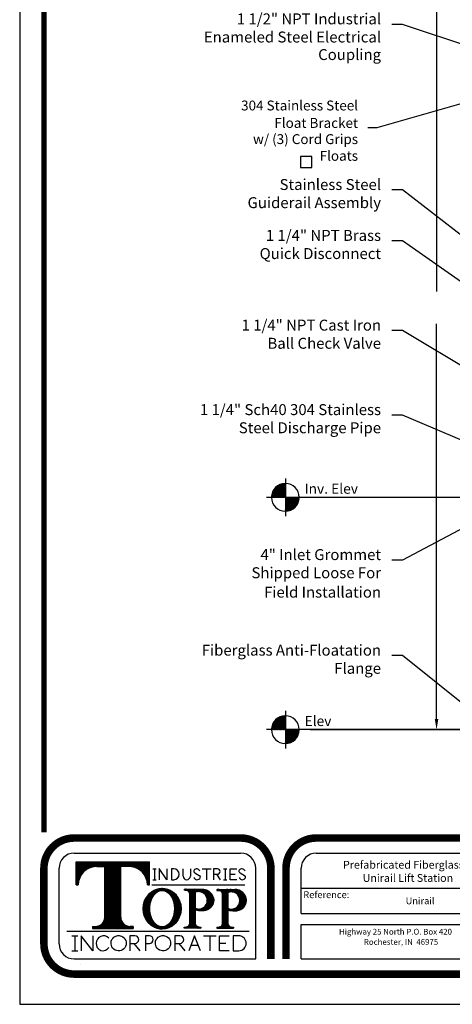
# Model space of a CAD drawing. Extents: x -13 to 114, y 15 to 180.
# Drawn here: x -13 to 35, y 15 to 125 of the extents above; entities that cross this region are included whole.
import ezdxf
from ezdxf.enums import TextEntityAlignment as Align

# ---------------------------------------------------------------- set-up
doc = ezdxf.new("R2010")
doc.units = 0
doc.header["$LTSCALE"] = 3
doc.header["$MEASUREMENT"] = 0
doc.layers.get('0').update_dxf_attribs({"linetype": 'CONTINUOUS'})
doc.layers.get('DEFPOINTS').update_dxf_attribs({"linetype": 'CONTINUOUS'})
for name, color, linetype in [('BORDER', 5, 'CONTINUOUS'), ('DIM', 6, 'CONTINUOUS'), ('ELEV', 3, 'CONTINUOUS'), ('LIMITS', 7, 'CONTINUOUS')]:
    doc.layers.add(name, color=color, linetype=linetype)
doc.styles.add('ROMANC', font='romanc', dxfattribs={"height": 0.050364})
doc.styles.add('ROMAND', font='romand', dxfattribs={"height": 1.22})
doc.styles.add('SCRIPTC', font='scriptc', dxfattribs={"height": 2})
doc.dimstyles.get("Standard").update_dxf_attribs({"dimtxt": 0.18, "dimasz": 0.18, "dimexe": 0.18, "dimexo": 0.0625, "dimgap": 0.09, "dimtad": 0, "dimtih": 1, "dimtoh": 1, "dimdec": 4, "dimzin": 0, "dimtxsty": 'STANDARD', "dimcen": 0.09, "dimazin": 3, "dimtfac": 1, "dimtdec": 4, "dimtofl": 0, "dimtmove": 0, "dimatfit": 3, "dimtolj": 1, "dimtzin": 0})
pattern_1 = [(45, (-14.0584912, -88.8813564), (-0.00276213586, 0.00276213586), []), (135, (-14.0584912, -88.8813564), (-0.00276213586, -0.00276213586), [])]

# ---------------------------------------------------------------- blocks, each defined once
blk = doc.blocks.new('*X2')
at = {"color": 0}
for p, q in [((113.24, 72.76), (115.25, 74.77)), ((113.24, 72.94), (115.08, 74.77)), ((113.24, 73.12), (114.9, 74.77)), ((113.24, 73.29), (114.72, 74.77)), ((113.24, 73.47), (114.55, 74.77)), ((113.24, 73.65), (114.37, 74.77)), ((113.24, 73.82), (114.19, 74.77)), ((113.24, 74), (114.02, 74.77)), ((113.24, 74.18), (113.84, 74.77)), ((113.24, 74.35), (113.66, 74.77)), ((113.24, 74.53), (113.49, 74.77)), ((113.24, 74.71), (113.31, 74.77)), ((114.65, 73.26), (113.24, 74.67)), ((114.74, 73.35), (113.32, 74.77)), ((113.38, 72.72), (115.3, 74.64)), ((114.82, 73.45), (113.49, 74.77)), ((114.9, 73.54), (113.67, 74.77)), ((114.97, 73.65), (113.85, 74.77)), ((115.04, 73.76), (114.02, 74.77)), ((115.1, 73.87), (114.2, 74.77)), ((115.15, 74), (114.38, 74.77)), ((115.2, 74.13), (114.56, 74.77)), ((115.24, 74.26), (114.73, 74.77)), ((115.27, 74.41), (114.91, 74.77)), ((115.29, 74.56), (115.09, 74.77)), ((115.3, 74.73), (115.26, 74.77)), ((114.55, 73.18), (113.24, 74.49)), ((114.45, 73.11), (113.24, 74.32)), ((114.35, 73.03), (113.24, 74.14)), ((114.24, 72.97), (113.24, 73.96)), ((114.12, 72.91), (113.24, 73.78)), ((114, 72.85), (113.24, 73.61)), ((113.87, 72.81), (113.24, 73.43)), ((113.73, 72.77), (113.24, 73.25)), ((113.57, 72.74), (115.28, 74.44)), ((113.8, 72.79), (115.23, 74.22)), ((114.08, 72.89), (115.13, 73.94)), ((114.52, 73.15), (114.86, 73.5)), ((113.58, 72.74), (113.24, 73.08)), ((113.43, 72.72), (113.24, 72.9)), ((113.26, 72.71), (113.24, 72.72))]:
    blk.add_line(p, q, dxfattribs=at)
blk = doc.blocks.new('*X3')
at = {"color": 0}
for p, q in [((111.19, 74.95), (113.06, 76.83)), ((111.19, 74.77), (113.24, 76.83)), ((111.22, 75.16), (112.86, 76.8)), ((111.28, 75.4), (112.62, 76.74)), ((111.37, 74.77), (113.24, 76.65)), ((111.4, 75.69), (112.33, 76.62)), ((111.54, 74.77), (113.24, 76.48)), ((112.96, 74.77), (111.65, 76.08)), ((111.72, 74.77), (113.24, 76.3)), ((113.14, 74.77), (111.74, 76.18)), ((113.24, 74.85), (111.82, 76.27)), ((111.9, 74.77), (113.24, 76.12)), ((113.24, 75.02), (111.92, 76.35)), ((113.24, 75.2), (112.02, 76.43)), ((113.24, 75.38), (112.12, 76.5)), ((113.24, 75.55), (112.23, 76.57)), ((113.24, 75.73), (112.35, 76.63)), ((113.24, 75.91), (112.47, 76.68)), ((113.24, 76.08), (112.6, 76.73)), ((113.24, 76.26), (112.74, 76.77)), ((113.24, 76.44), (112.88, 76.8)), ((113.24, 76.61), (113.04, 76.82)), ((113.24, 76.79), (113.2, 76.83)), ((111.2, 74.77), (111.18, 74.78)), ((111.37, 74.77), (111.19, 74.95)), ((111.55, 74.77), (111.21, 75.11)), ((111.73, 74.77), (111.24, 75.26)), ((111.9, 74.77), (111.28, 75.4)), ((112.08, 74.77), (111.33, 75.53)), ((112.26, 74.77), (111.38, 75.65)), ((112.43, 74.77), (111.44, 75.77)), ((112.61, 74.77), (111.51, 75.88)), ((112.79, 74.77), (111.58, 75.98)), ((112.07, 74.77), (113.24, 75.94)), ((112.25, 74.77), (113.24, 75.77)), ((112.43, 74.77), (113.24, 75.59)), ((112.6, 74.77), (113.24, 75.41)), ((112.78, 74.77), (113.24, 75.24)), ((112.96, 74.77), (113.24, 75.06)), ((113.13, 74.77), (113.24, 74.88))]:
    blk.add_line(p, q, dxfattribs=at)
blk = doc.blocks.new('*D5')
at = {"color": 0, "linetype": 'BYBLOCK'}
for p, q in [((41.94, 130.08), (32.13, 130.08)), ((33.35, 128.88), (33.35, 94.89)), ((33.35, 47.28), (33.35, 91.27)), ((40.34, 46.08), (32.13, 46.08))]:
    blk.add_line(p, q, dxfattribs=at)
for points in [[(33.15, 128.88), (33.55, 128.88), (33.35, 130.08)], [(33.15, 47.28), (33.55, 47.28), (33.35, 46.08)]]:
    blk.add_solid(points, dxfattribs=at)
at = {"layer": 'DEFPOINTS', "color": 0, "linetype": 'BYBLOCK'}
for p in [(42.24, 130.08), (33.35, 46.08), (40.64, 46.08)]:
    blk.add_point(p, dxfattribs=at)
at = {"color": 0, "linetype": 'BYBLOCK', "insert": (33.58, 93.08), "char_height": 1.22, "attachment_point": 5, "style": 'ROMAND'}
blk.add_mtext('\\A1;  ', dxfattribs=at)

msp = doc.modelspace()

# ---------------------------------------------------------------- hatches: boundary and pattern name
at = {"layer": 'BORDER'}
h = msp.add_hatch(dxfattribs=at)
h.set_pattern_fill('ANSI37', color=256, scale=0.03125, style=0)
h.set_pattern_definition(pattern_1)
h.paths.add_polyline_path([(-3.56396, 25.18197, -0.414213562), (-4.59338, 24.15255), (-4.9249, 24.15255), (-4.9249, 23.93783), (-0.42391, 23.93783), (-0.42391, 24.15255), (-0.75543, 24.15255, -0.414213562), (-1.78485, 25.18197), (-1.78485, 30.84751), (-0.87877, 30.84751, -0.41382002), (1.17579, 28.7957), (1.39068, 28.7957), (1.39068, 31.37239), (-6.73949, 31.37239), (-6.73949, 28.7957), (-6.5246, 28.7957, -0.41382002), (-4.47004, 30.84751), (-3.56396, 30.84751)])
h = msp.add_hatch(dxfattribs=at)
h.set_pattern_fill('ANSI37', color=256, scale=0.03125, style=0)
h.set_pattern_definition(pattern_1)
edge = h.paths.add_edge_path()
edge.add_ellipse((2.81458, 26.13855), major_axis=(0, 2.25295), ratio=0.938219708, start_angle=0, end_angle=360)
edge = h.paths.add_edge_path(flags=16)
edge.add_ellipse((2.81458, 26.15139), major_axis=(0, 2.02188), ratio=0.683213812, start_angle=0, end_angle=360)
h = msp.add_hatch(dxfattribs=at)
h.set_pattern_fill('ANSI37', color=256, scale=0.03125, style=0)
h.set_pattern_definition(pattern_1)
h.paths.add_polyline_path([(5.90257, 24.52532, -0.414213562), (5.47764, 24.10039), (5.28099, 24.10039), (5.28099, 23.98838), (7.12536, 23.98838), (7.12536, 24.10039), (6.92871, 24.10039, -0.414213562), (6.50377, 24.52532), (6.50377, 26.01464, 0.060911756), (7.24764, 25.923, 0.429149743), (8.56213, 27.10414, 0.395102099), (7.25965, 28.30914), (5.28419, 28.30914), (5.28419, 28.19053), (5.47764, 28.19053, -0.414213562), (5.90257, 27.7656)])
h.paths.add_polyline_path([(6.50377, 27.98999, -0.528742589), (7.83865, 27.05323, -0.54392289), (6.50377, 26.17756)], flags=16)
h = msp.add_hatch(dxfattribs=at)
h.set_pattern_fill('ANSI37', color=256, scale=0.03125, style=0)
h.set_pattern_definition(pattern_1)
h.paths.add_polyline_path([(9.53054, 24.50896, -0.414213562), (9.10561, 24.08402), (8.90896, 24.08402), (8.90896, 23.97202), (10.75333, 23.97202), (10.75333, 24.08402), (10.55668, 24.08402, -0.414213562), (10.13174, 24.50896), (10.13174, 25.99827, 0.060911756), (10.87561, 25.90663, 0.429149743), (12.1901, 27.08777, 0.391631177), (10.90323, 28.29277), (8.91216, 28.29277), (8.91216, 28.17417), (9.10561, 28.17417, -0.414213562), (9.53054, 27.74923)])
h.paths.add_polyline_path([(10.13174, 27.97362, -0.528742589), (11.46662, 27.03686, -0.54392289), (10.13174, 26.16119)], flags=16)

# ---------------------------------------------------------------- linework, layer by layer
for p, q in [((-6.97402, 32.33147), (11.54717, 32.33147)), ((19.9659, 32.33147), (58.00098, 32.33147)), ((-6.73949, 31.37239), (1.39068, 31.37239)), ((-6.73949, 28.7957), (-6.73949, 31.37239)), ((-4.47004, 30.84751), (-3.56396, 30.84751)), ((-3.56396, 25.18197), (-3.56396, 30.84751)), ((-1.78485, 25.18197), (-1.78485, 30.84751)), ((-0.87877, 30.84751), (-1.78485, 30.84751)), ((1.39068, 28.7957), (1.39068, 31.37239)), ((-8.65776, 22.22901), (-8.65776, 30.64773)), ((1.76706, 30.58242), (1.95348, 30.58242)), ((1.95348, 30.58242), (2.1399, 30.58242)), ((1.95348, 30.58242), (1.95348, 29.37147)), ((3.33135, 29.37147), (2.50131, 30.60774)), ((2.50131, 30.60774), (2.50131, 29.37147)), ((3.33135, 30.58242), (3.33135, 29.37147)), ((4.10374, 30.58242), (3.84597, 30.58242)), ((3.84597, 30.58242), (3.84597, 29.37147)), ((5.14084, 29.77819), (5.14084, 30.58242)), ((5.95428, 30.58242), (5.95428, 29.77819)), ((7.26941, 30.58242), (8.2644, 30.58242)), ((7.7669, 30.58242), (7.7669, 29.37147)), ((8.9619, 30.58242), (8.52143, 30.58242)), ((8.52143, 30.58242), (8.52143, 29.37147)), ((8.52143, 29.97111), (8.9619, 29.97111)), ((8.87747, 29.97111), (9.26153, 29.37147)), ((9.63993, 30.58242), (10.01276, 30.58242)), ((9.82634, 30.58242), (9.82634, 29.37147)), ((10.38758, 30.58242), (11.1165, 30.58242)), ((10.38758, 29.37147), (10.38758, 30.58242)), ((10.38758, 29.97695), (10.95756, 29.97695)), ((13.23092, 20.54526), (13.23092, 30.64773)), ((18.28215, 25.59649), (18.28215, 30.64773)), ((-6.73949, 28.7957), (-6.52461, 28.7957)), ((1.39068, 28.7957), (1.17579, 28.7957)), ((1.66699, 28.81362), (12.00332, 28.81362)), ((1.76706, 29.37147), (2.1399, 29.37147)), ((3.84597, 29.37147), (4.10374, 29.37147)), ((9.63993, 29.37147), (10.01276, 29.37147)), ((11.1165, 29.37147), (10.38758, 29.37147)), ((8.91216, 28.29277), (10.90323, 28.29277)), ((8.91216, 28.29277), (8.91216, 28.17417)), ((8.91216, 28.17417), (9.10561, 28.17417)), ((9.53054, 24.50896), (9.53054, 27.74923)), ((10.13174, 27.97362), (10.13174, 26.16119)), ((18.28215, 28.44306), (43.9465, 28.44306)), ((10.13174, 25.99827), (10.13174, 24.50896)), ((18.28215, 25.59649), (58.00098, 25.59649)), ((-4.9249, 24.15255), (-4.9249, 23.93783)), ((-4.9249, 24.15255), (-4.59338, 24.15255)), ((-0.42391, 24.15255), (-0.75543, 24.15255)), ((-0.42391, 24.15255), (-0.42391, 23.93783)), ((18.28215, 20.54526), (18.28215, 24.38697)), ((18.28215, 24.38697), (58.00098, 24.38697)), ((-7.79396, 23.65795), (12.48035, 23.65795)), ((-7.79396, 23.65795), (12.48035, 23.65795)), ((-7.24409, 23.12427), (-6.56471, 23.12427)), ((-6.9044, 23.12427), (-6.9044, 21.46536)), ((-4.90701, 21.46536), (-6.17808, 23.12427)), ((-6.17808, 23.12427), (-6.17808, 21.46536)), ((-4.9249, 23.93783), (-0.42391, 23.93783)), ((-4.90701, 23.12427), (-4.90701, 21.46536)), ((-0.21463, 23.12427), (-0.78812, 23.12427)), ((-0.78812, 23.12427), (-0.78812, 21.46536)), ((1.39488, 23.12427), (0.96432, 23.12427)), ((0.96432, 23.12427), (0.96432, 21.46536)), ((4.21386, 23.12427), (4.21386, 21.46536)), ((4.78736, 23.12427), (4.21386, 23.12427)), ((6.41722, 23.12427), (5.78183, 21.46536)), ((7.07514, 21.46536), (6.41722, 23.12427)), ((7.41252, 23.12427), (8.81821, 23.12427)), ((8.11536, 23.12427), (8.11536, 21.46536)), ((8.90896, 24.08402), (8.90896, 23.97202)), ((8.90896, 24.08402), (9.10561, 24.08402)), ((8.90896, 23.97202), (10.75333, 23.97202)), ((9.18491, 23.12427), (10.2552, 23.12427)), ((9.18491, 21.46536), (9.18491, 23.12427)), ((10.55668, 24.08402), (10.75333, 24.08402)), ((10.71752, 23.12427), (10.71752, 21.46536)), ((11.34362, 23.12427), (10.71752, 23.12427)), ((10.75333, 24.08402), (10.75333, 23.97202)), ((-0.78812, 22.27367), (-0.21463, 22.27367)), ((-0.33406, 22.27367), (0.32453, 21.46536)), ((0.96432, 22.27367), (1.39488, 22.27367)), ((4.21386, 22.27367), (4.78736, 22.27367)), ((4.66792, 22.27367), (5.32652, 21.46536)), ((6.01351, 22.07024), (6.83525, 22.07024)), ((9.18491, 22.29481), (9.89666, 22.29481)), ((-7.24409, 21.46536), (-6.56471, 21.46536)), ((10.2552, 21.46536), (9.18491, 21.46536)), ((10.71752, 21.46536), (11.34362, 21.46536)), ((-6.97402, 20.54526), (13.23092, 20.54526)), ((-6.32269, 19.94802), (-6.32269, 19.94802)), ((18.28215, 20.54526), (58.00098, 20.54526))]:
    msp.add_line(p, q, dxfattribs=at)
at = {"layer": 'BORDER', "color": 5}
for points, const_width in [([(-10.34151, 34.65765), (-10.34151, 176.45304, -0.414213562), (-8.99451, 177.80003), (110.42351, 177.80003, -0.414213562), (111.77051, 176.45304), (111.77051, 34.65765)], 0.6), ([(-6.97402, 34.01522, 0.414213562), (-10.34151, 30.64773, -0.560526934)], 0.84187), ([(11.54717, 34.01522, -0.414213562), (14.91466, 30.64773, 0.560526934)], 0.84187), ([(19.9659, 34.01522, 0.414213562), (16.59841, 30.64773, -0.560526934)], 0.84187), ([(-6.97402, 18.86152, -0.414213562), (-10.34151, 22.22901, 0.560526934)], 0.84187)]:
    msp.add_lwpolyline(points, format="xyb", dxfattribs=dict(at, const_width=const_width))
for points, const_width in [([(-10.34151, 34.65765), (-10.34151, 176.45304)], 0.33675), ([(-6.97402, 34.01522), (11.54717, 34.01522)], 0.84187), ([(19.9659, 34.01522), (81.46311, 34.01522)], 0.84187), ([(-10.34151, 30.64773), (-10.34151, 22.22901)], 0.84187), ([(14.91466, 20.54526), (14.91466, 30.64773)], 0.84187), ([(16.59841, 30.64773), (16.59841, 20.54526)], 0.84187), ([(108.40302, 18.86152), (-6.97402, 18.86152)], 0.84187)]:
    msp.add_lwpolyline(points, dxfattribs=dict(at, const_width=const_width))
at = {"layer": 'BORDER'}
msp.add_lwpolyline([(7.24764, 25.923, -0.060911756), (6.50377, 26.01464), (6.50377, 24.52532, 0.414213562), (6.92871, 24.10039), (7.12536, 24.10039), (7.12536, 23.98838), (5.28099, 23.98838), (5.28099, 24.10039), (5.47764, 24.10039, 0.414213562), (5.90257, 24.52532), (5.90257, 27.7656, 0.414213562), (5.47764, 28.19053), (5.28419, 28.19053), (5.28419, 28.30914), (7.25965, 28.30914, -0.395102099), (8.56213, 27.10414, -0.429149743), (7.24764, 25.923)], format="xyb", dxfattribs=at)
msp.add_lwpolyline([(6.50377, 26.17756, 0.54392289), (7.83865, 27.05323, 0.528742589), (6.50377, 27.98999)], format="xyb", close=True, dxfattribs=at)
for centre, radius, start, end in [((-6.97402, 30.64773), 1.68374, 90, 180), ((11.54717, 30.64773), 1.68374, 0, 90), ((19.9659, 30.64773), 1.68374, 90, 180), ((-4.47004, 28.79294), 2.05457, 90, 179.9230045), ((-0.87877, 28.79294), 2.05457, 0.0769955, 90), ((4.10374, 29.97695), 0.60547, 270, 90), ((5.54756, 29.77819), 0.40672, 180, 0), ((6.49179, 30.32427), 0.171, 140.1014259, 236.3830678), ((6.70951, 29.75548), 0.3834, 200.5024473, 334.0262126), ((6.66077, 30.20815), 0.37561, 25.3796385, 143.0478041), ((12.00169, 38.61201), 10.12317, 236.3830678, 240.3152228), ((6.90372, 29.66882), 0.171, 331.6306081, 60.3152228), ((8.9619, 30.27677), 0.30565, 270, 90), ((11.52887, 30.32427), 0.171, 140.1014259, 236.3830678), ((11.7466, 29.75548), 0.3834, 200.5024473, 334.0262126), ((11.69785, 30.20815), 0.37561, 25.3796385, 143.0478041), ((17.03877, 38.61201), 10.12317, 236.3830678, 240.3152228), ((11.94081, 29.66882), 0.171, 331.6306081, 60.3152228), ((9.10561, 27.74923), 0.42494, 0, 90), ((10.48009, 27.05054), 0.98662, 359.2056734, 110.6749348), ((10.89542, 26.99478), 1.29801, 4.1081202, 90.3444404), ((10.51578, 27.03105), 0.95086, 246.179097, 0.3502227), ((10.97151, 27.12193), 1.21907, 265.4880615, 358.3943736), ((10.8784, 28.99415), 3.08752, 256.0055037, 269.9482233), ((-4.59338, 25.18197), 1.02942, 270, 0), ((-0.75543, 25.18197), 1.02942, 180, 270), ((9.10561, 24.50896), 0.42494, 270, 360), ((10.55668, 24.50896), 0.42494, 180, 270), ((-3.70139, 22.30786), 0.81663, 44.3212282, 180.9150803), ((-0.21463, 22.69897), 0.4253, 270, 90), ((1.39488, 22.69897), 0.4253, 270, 90), ((4.78736, 22.69897), 0.4253, 270, 90), ((11.34362, 22.29481), 0.82946, 270, 90), ((-6.97402, 22.22901), 1.68374, 180, 270), ((-3.76035, 22.22504), 0.76076, 174.7377828, 327.7239694)]:
    msp.add_arc(centre, radius, start, end, dxfattribs=at)
for centre, major_axis, ratio in [((2.81458, 26.13855), (0, 2.25295), 0.938219708), ((2.81458, 26.15139), (0, 2.02188), 0.683213812)]:
    msp.add_ellipse(centre, major_axis=major_axis, ratio=ratio, dxfattribs=at)
for points in [[(-2.0293, 23.14677), (-2.16375, 23.14677), (-2.29809, 23.11416), (-2.61983, 22.94823), (-2.77679, 22.75916), (-2.90809, 22.32258), (-2.88154, 22.078), (-2.65966, 21.67999), (-2.46579, 21.52922), (-2.02617, 21.41287), (-1.78337, 21.44807), (-1.39458, 21.6845), (-1.25121, 21.88413), (-1.15072, 22.32886), (-1.19428, 22.57097), (-1.44342, 22.95242), (-1.64734, 23.0892), (-1.92292, 23.14175), (-1.97611, 23.14677), (-2.0293, 23.14677)], [(2.90674, 23.14677), (2.77229, 23.14677), (2.63795, 23.11416), (2.31621, 22.94823), (2.15924, 22.75916), (2.02795, 22.32258), (2.05449, 22.078), (2.27638, 21.67999), (2.47024, 21.52922), (2.90987, 21.41287), (3.15267, 21.44807), (3.54145, 21.6845), (3.68483, 21.88413), (3.78531, 22.32886), (3.74176, 22.57097), (3.49262, 22.95242), (3.2887, 23.0892), (3.01311, 23.14175), (2.95993, 23.14677), (2.90674, 23.14677)]]:
    msp.add_open_spline(points, degree=3, knots=[0, 0, 0, 0, 0.47486663, 0.47486663, 1.277791045, 1.277791045, 2.08071546, 2.08071546, 2.883639875, 2.883639875, 3.68656429, 3.68656429, 4.489488705, 4.489488705, 5.29241312, 5.29241312, 6.095337536, 6.095337536, 6.283185307, 6.283185307, 6.283185307, 6.283185307], dxfattribs=at)
at = {"layer": 'DIM'}
for p, q in [((29.57378, 124.63301), (28.37378, 124.63301)), ((29.57378, 124.63301), (28.37378, 124.63301)), ((26.71699, 113.1017), (25.71699, 113.1017)), ((29.57378, 106.18511), (28.37378, 106.18511)), ((29.57378, 106.18511), (28.37378, 106.18511)), ((53.16985, 87.9077), (29.57378, 106.18511)), ((29.57378, 100.5172), (28.37378, 100.5172)), ((29.57378, 100.5172), (28.37378, 100.5172)), ((53.80274, 83.52455), (29.57378, 100.5172)), ((29.57378, 90.52381), (28.37378, 90.52381)), ((29.57378, 90.52381), (28.37378, 90.52381)), ((51.73993, 77.19556), (29.57378, 90.52381)), ((29.57378, 81.11474), (28.37378, 81.11474)), ((29.57378, 81.11474), (28.37378, 81.11474)), ((53.81548, 70.77064), (29.57378, 81.11474)), ((40.29823, 70.67075), (29.57378, 64.96817)), ((29.57378, 64.96817), (28.37378, 64.96817)), ((29.57378, 64.96817), (28.37378, 64.96817)), ((29.57378, 54.32414), (28.37378, 54.32414)), ((29.57378, 54.32414), (28.37378, 54.32414)), ((39.21027, 46.58401), (29.57378, 54.32414))]:
    msp.add_line(p, q, dxfattribs=at)
msp.add_lwpolyline([(19.45838, 108.67177), (19.45838, 109.93384), (18.1963, 109.93384), (18.1963, 108.67177)], close=True, dxfattribs=at)
at = {"layer": 'ELEV'}
for p, q in [((16.52821, 74.05878), (16.52821, 69.84333)), ((41.65776, 71.95106), (14.42048, 71.95106)), ((16.52821, 48.19027), (16.52821, 43.97482)), ((44.25586, 46.08255), (14.42048, 46.08255))]:
    msp.add_line(p, q, dxfattribs=at)
at = {"layer": 'ELEV', "color": 3}
for p, q in [((16.52821, 71.95106), (16.52821, 73.49628)), ((16.52821, 71.95106), (16.52821, 70.40583)), ((16.52821, 46.08255), (16.52821, 47.62777)), ((16.52821, 46.08255), (16.52821, 44.53732)), ((19.29109, 46.08255), (44.25586, 46.08255))]:
    msp.add_line(p, q, dxfattribs=at)
for centre, start, end in [((16.52821, 71.95106), 90, 180), ((16.52821, 71.95106), 0, 90), ((16.52821, 71.95106), 180, 270), ((16.52821, 71.95106), 270, 0), ((16.52821, 46.08255), 90, 180), ((16.52821, 46.08255), 0, 90), ((16.52821, 46.08255), 180, 270), ((16.52821, 46.08255), 270, 0)]:
    msp.add_arc(centre, 1.54523, start, end, dxfattribs=at)
at = {"layer": 'LIMITS', "color": 7}
for p, q in [((-13.0355, 180.49403), (-13.0355, 15.49403)), ((-13.0355, 15.49403), (114.4645, 15.49403))]:
    msp.add_line(p, q, dxfattribs=at)

# ---------------------------------------------------------------- block references
at = {"layer": 'ELEV', "xscale": 0.75, "yscale": 0.75, "zscale": 0.75}
for name, p in [('*X3', (-68.40543, 15.87155)), ('*X2', (-68.40543, 15.87155)), ('*X3', (-68.40543, -9.99696)), ('*X2', (-68.40543, -9.99696))]:
    msp.add_blockref(name, p, dxfattribs=at)

# ---------------------------------------------------------------- texts
at = {"layer": 'BORDER', "color": 6, "style": 'ROMANC'}
for s, height, p in [('Prefabricated Fiberglass', 0.8687744, (22.94596, 30.60361)), ('Unirail Lift Station', 0.8687744, (25.13138, 29.13007)), ('Reference:', 0.755456, (18.52612, 27.32134)), ('Unirail', 0.755456, (29.90952, 26.63702)), ('Highway 25 North P.O. Box 420', 0.6421376, (22.49828, 23.25681)), ('Rochester, IN  46975', 0.6421376, (25.26351, 22.11643))]:
    msp.add_text(s, height=height, dxfattribs=at).set_placement(p)
at = {"layer": 'DIM', "style": 'ROMAND'}
for s, height, p in [('1 1/2" NPT Industrial', 1.22, (27.17378, 124.63301)), ('Enameled Steel Electrical', 1.22, (27.17378, 122.61227)), ('Coupling', 1.22, (27.17378, 120.6598)), ('304 Stainless Steel', 1.1, (24.61699, 115.04554)), ('Float Bracket', 1.1, (24.61699, 113.1017)), ('w/ (3) Cord Grips', 1.1, (24.61699, 111.30055)), ('Floats', 1.1, (24.61699, 109.44093)), ('Stainless Steel', 1.22, (27.17378, 106.18511)), ('Guiderail Assembly', 1.22, (27.17378, 104.16438)), ('1 1/4" NPT Brass', 1.22, (27.17378, 100.5172)), ('Quick Disconnect', 1.22, (27.17378, 98.49646)), ('1 1/4" NPT Cast Iron', 1.22, (27.17378, 90.52381)), ('Ball Check Valve', 1.22, (27.17378, 88.50307)), ('1 1/4" Sch40 304 Stainless', 1.22, (27.17378, 81.11474)), ('Steel Discharge Pipe', 1.22, (27.17378, 79.094)), ('4" Inlet Grommet', 1.22, (27.17378, 64.96817)), ('Shipped Loose For', 1.22, (27.17378, 62.94743)), ('Field Installation', 1.22, (27.17378, 60.78607)), ('Fiberglass Anti-Floatation', 1.22, (27.17378, 54.32414)), ('Flange', 1.22, (27.17378, 52.3034))]:
    msp.add_text(s, height=height, dxfattribs=at).set_placement(p, align=Align.RIGHT)
at = {"layer": 'ELEV', "color": 3, "style": 'ROMAND'}
for s, p in [('Inv. Elev', (18.66209, 72.35378)), ('Elev', (18.66209, 46.48527))]:
    msp.add_text(s, height=1.125, dxfattribs=at).set_placement(p)

# ---------------------------------------------------------------- dimensions: what is measured, and where the dimension line sits
at = {"layer": 'DIM'}
dim = msp.add_linear_dim(base=(33.34736, 46.08255), p1=(42.23742, 130.08255), p2=(40.63932, 46.08255), angle=90, text='  ', dimstyle='STANDARD', override={"dimasz": 1.2, "dimexe": 1.22, "dimexo": 0.3, "dimgap": 1.2, "dimtxsty": 'ROMAND'}, dxfattribs=at)
dim.commit()
dim.dimension.update_dxf_attribs({"geometry": '*D5', "text_midpoint": (33.57522, 93.07821), "dimtype": 160})

# ---------------------------------------------------------------- leaders
for points, override in [([(40.65776, 120.92455), (29.57378, 124.63301)], {"dimasz": 1.2, "dimexe": 1.22, "dimexo": 0.3, "dimgap": 1.2, "dimtxsty": 'ROMAND'}), ([(50.03276, 119.8048), (26.71699, 113.1017)], {"dimasz": 1, "dimexe": 1, "dimgap": 1.1, "dimtxsty": 'SCRIPTC'})]:
    msp.add_leader(points, dimstyle='STANDARD', override=override, dxfattribs=at)

doc.saveas('drawing.dxf')
